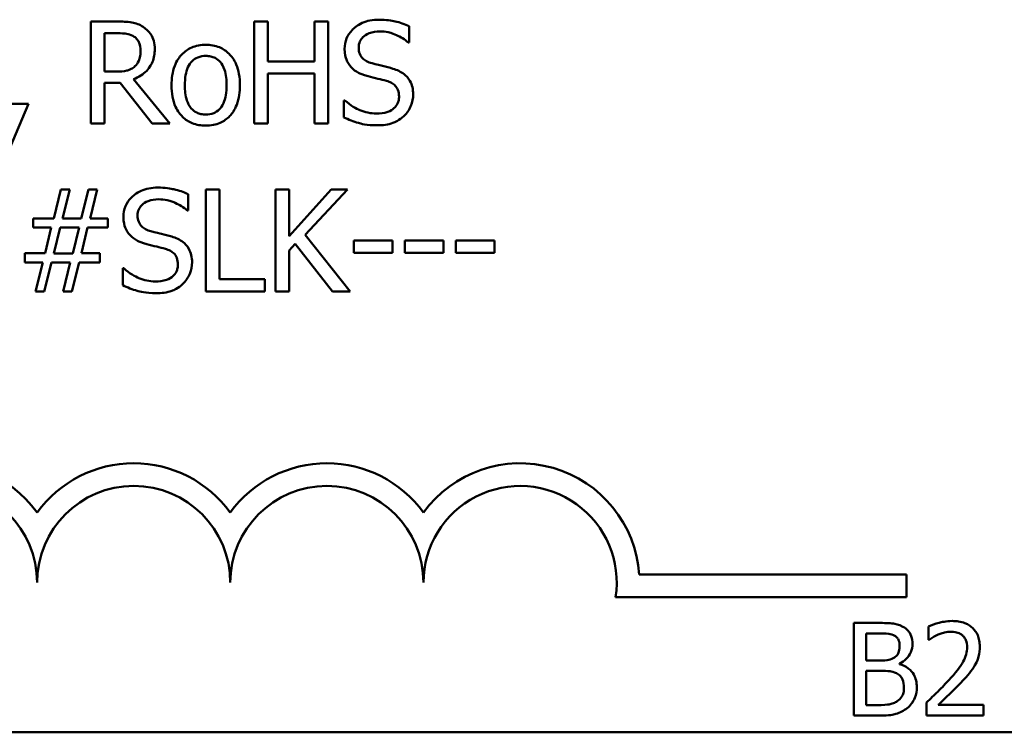
# Model space of a CAD drawing. Units: inches. Extents: x 0.05 to 2.15, y 0 to 1.68.
# Drawn here: x 1.71 to 1.79, y 0.57 to 0.63 of the extents above; entities that cross this region are included whole.
import ezdxf

# ---------------------------------------------------------------- set-up
doc = ezdxf.new("R2010")
doc.units = ezdxf.units.IN
doc.header["$LTSCALE"] = 0.1
doc.header["$MEASUREMENT"] = 0
doc.layers.add('Visible (ANSI)', color=7, linetype='Continuous', lineweight=50)

msp = doc.modelspace()

# ---------------------------------------------------------------- linework, layer by layer
at = {"layer": 'Visible (ANSI)'}
for p, q in [((1.717111576733342, 0.6282360930974896), (1.714843829561778, 0.6282360930974896)), ((1.714843829561778, 0.6282360930974896), (1.714843829561778, 0.6194360930669518)), ((1.730090507086324, 0.6282360930974896), (1.728920977098472, 0.6282360930974896)), ((1.728920977098472, 0.6282360930974896), (1.728920977098472, 0.6194360930669518)), ((1.730090507086324, 0.6247845533772463), (1.730090507086324, 0.6282360930974896)), ((1.73531060434917, 0.6282360930974896), (1.73414107436132, 0.6282360930974896)), ((1.73414107436132, 0.6282360930974896), (1.73414107436132, 0.6247845533772463)), ((1.73531060434917, 0.6194360930669518), (1.73531060434917, 0.6282360930974896)), ((1.742299259154623, 0.6264247478724032), (1.742299259154623, 0.6278224788334934)), ((1.71601335954963, 0.6239145371667716), (1.71601335954963, 0.6272234512787404)), ((1.71601335954963, 0.6272234512787404), (1.717175758257066, 0.6272234512787404)), ((1.742213683789658, 0.6264247478724032), (1.742299259154623, 0.6264247478724032)), ((1.73414107436132, 0.6247845533772463), (1.730090507086324, 0.6247845533772463)), ((1.717040263929206, 0.6239145371667716), (1.71601335954963, 0.6239145371667716)), ((1.730090507086324, 0.6194360930669518), (1.730090507086324, 0.6237433864368424)), ((1.730090507086324, 0.6237433864368424), (1.73414107436132, 0.6237433864368424)), ((1.73414107436132, 0.6237433864368424), (1.73414107436132, 0.6194360930669518)), ((1.71601335954963, 0.6194360930669518), (1.71601335954963, 0.6229375517500912)), ((1.71601335954963, 0.6229375517500912), (1.717354040267409, 0.6229375517500912)), ((1.717354040267409, 0.6229375517500912), (1.720135239628763, 0.6194360930669518)), ((1.721654202356886, 0.6194360930669518), (1.718523570255261, 0.6232655906491226)), ((1.70780525579343, 0.617246789979938), (1.709459712849414, 0.6211190752445912)), ((1.709459712849414, 0.6211190752445912), (1.707983537803774, 0.6211190752445912)), ((1.736743991712329, 0.6214328515827952), (1.736658416347365, 0.6214328515827952)), ((1.736658416347365, 0.6214328515827952), (1.736658416347365, 0.6199638078175675)), ((1.714843829561778, 0.6194360930669518), (1.71601335954963, 0.6194360930669518)), ((1.720135239628763, 0.6194360930669518), (1.721654202356886, 0.6194360930669518)), ((1.728920977098472, 0.6194360930669518), (1.730090507086324, 0.6194360930669518)), ((1.73414107436132, 0.6194360930669518), (1.73531060434917, 0.6194360930669518)), ((1.712248043491181, 0.6137471253997253), (1.711627622095188, 0.6112511772549211)), ((1.71301109049545, 0.6137471253997253), (1.712248043491181, 0.6137471253997253)), ((1.712390669099456, 0.6112511772549211), (1.71301109049545, 0.6137471253997253)), ((1.714622759868953, 0.6137471253997253), (1.714002338472958, 0.6112511772549211)), ((1.715385806873221, 0.6137471253997253), (1.714622759868953, 0.6137471253997253)), ((1.714765385477226, 0.6112511772549211), (1.715385806873221, 0.6137471253997253)), ((1.723223084047906, 0.6119357801746387), (1.723223084047906, 0.6133335111357292)), ((1.724756309336856, 0.6137471253997253), (1.724756309336856, 0.6049471253691875)), ((1.725925839324707, 0.6137471253997253), (1.724756309336856, 0.6137471253997253)), ((1.725925839324707, 0.6059882923095917), (1.725925839324707, 0.6137471253997253)), ((1.731944639993893, 0.6137471253997253), (1.730775110006042, 0.6137471253997253)), ((1.730775110006042, 0.6137471253997253), (1.730775110006042, 0.6049471253691875)), ((1.731944639993893, 0.6097036894051425), (1.731944639993893, 0.6137471253997253)), ((1.735553067883237, 0.6137471253997253), (1.731944639993893, 0.6097036894051425)), ((1.733335239674569, 0.6098177898917622), (1.736979323965983, 0.6137471253997253)), ((1.736979323965983, 0.6137471253997253), (1.735553067883237, 0.6137471253997253)), ((1.723137508682941, 0.6119357801746387), (1.723223084047906, 0.6119357801746387)), ((1.711627622095188, 0.6112511772549211), (1.709844801991756, 0.6112511772549211)), ((1.709844801991756, 0.6112511772549211), (1.709844801991756, 0.610452473848584)), ((1.714002338472958, 0.6112511772549211), (1.712390669099456, 0.6112511772549211)), ((1.716291479485764, 0.6112511772549211), (1.714765385477226, 0.6112511772549211)), ((1.716291479485764, 0.610452473848584), (1.716291479485764, 0.6112511772549211)), ((1.709844801991756, 0.610452473848584), (1.711420814963189, 0.610452473848584)), ((1.711420814963189, 0.610452473848584), (1.71088596893216, 0.6082346456399153)), ((1.711634753375601, 0.6082203830790877), (1.712183861967458, 0.6104667364094114)), ((1.712183861967458, 0.6104667364094114), (1.713816925182201, 0.6104667364094114)), ((1.713816925182201, 0.6104667364094114), (1.713267816590344, 0.6082203830790877)), ((1.714023732314199, 0.6082346456399153), (1.714558578345229, 0.610452473848584)), ((1.714558578345229, 0.610452473848584), (1.716291479485764, 0.610452473848584)), ((1.731944639993893, 0.6084628466131542), (1.73245809218368, 0.609040480326666)), ((1.73245809218368, 0.609040480326666), (1.735674299650271, 0.6049471253691875)), ((1.737193262378394, 0.6049471253691875), (1.733335239674569, 0.6098177898917622)), ((1.737535563838254, 0.6093328628236288), (1.737535563838254, 0.6082631707615702)), ((1.740865871791464, 0.6093328628236288), (1.737535563838254, 0.6093328628236288)), ((1.740865871791464, 0.6082631707615702), (1.740865871791464, 0.6093328628236288)), ((1.745258740526319, 0.6093328628236288), (1.741928432573109, 0.6093328628236288)), ((1.741928432573109, 0.6093328628236288), (1.741928432573109, 0.6082631707615702)), ((1.745258740526319, 0.6082631707615702), (1.745258740526319, 0.6093328628236288)), ((1.746321301307963, 0.6093328628236288), (1.746321301307963, 0.6082631707615702)), ((1.749651609261174, 0.6093328628236288), (1.746321301307963, 0.6093328628236288)), ((1.749651609261174, 0.6082631707615702), (1.749651609261174, 0.6093328628236288)), ((1.71088596893216, 0.6082346456399153), (1.709153067791625, 0.6082346456399153)), ((1.709153067791625, 0.6082346456399153), (1.709153067791625, 0.6074359422335779)), ((1.713267816590344, 0.6082203830790877), (1.711634753375601, 0.6082203830790877)), ((1.715599745285634, 0.6082346456399153), (1.714023732314199, 0.6082346456399153)), ((1.715599745285634, 0.6074359422335779), (1.715599745285634, 0.6082346456399153)), ((1.731944639993893, 0.6049471253691875), (1.731944639993893, 0.6084628466131542)), ((1.737535563838254, 0.6082631707615702), (1.740865871791464, 0.6082631707615702)), ((1.741928432573109, 0.6082631707615702), (1.745258740526319, 0.6082631707615702)), ((1.746321301307963, 0.6082631707615702), (1.749651609261174, 0.6082631707615702)), ((1.709153067791625, 0.6074359422335779), (1.710679161800163, 0.6074359422335779)), ((1.710679161800163, 0.6074359422335779), (1.710058740404168, 0.6049471253691875)), ((1.710821787408436, 0.6049471253691875), (1.71144220880443, 0.6074359422335779)), ((1.71144220880443, 0.6074359422335779), (1.713053878177934, 0.6074359422335779)), ((1.713053878177934, 0.6074359422335779), (1.712433456781939, 0.6049471253691875)), ((1.713196503786208, 0.6049471253691875), (1.713816925182201, 0.6074359422335779)), ((1.713816925182201, 0.6074359422335779), (1.715599745285634, 0.6074359422335779)), ((1.717667816605614, 0.606943883885031), (1.717582241240649, 0.606943883885031)), ((1.717582241240649, 0.606943883885031), (1.717582241240649, 0.6054748401198033)), ((1.72985517483267, 0.6059882923095917), (1.725925839324707, 0.6059882923095917)), ((1.72985517483267, 0.6049471253691875), (1.72985517483267, 0.6059882923095917)), ((1.710058740404168, 0.6049471253691875), (1.710821787408436, 0.6049471253691875)), ((1.712433456781939, 0.6049471253691875), (1.713196503786208, 0.6049471253691875)), ((1.724756309336856, 0.6049471253691875), (1.72985517483267, 0.6049471253691875)), ((1.730775110006042, 0.6049471253691875), (1.731944639993893, 0.6049471253691875)), ((1.735674299650271, 0.6049471253691875), (1.737193262378394, 0.6049471253691875)), ((1.762134553471272, 0.5805222567415759), (1.785198592174788, 0.5805222567415759)), ((1.785198592174788, 0.5805222567415759), (1.785198592174788, 0.5785625215033959)), ((1.785198592174788, 0.5785625215033959), (1.760102700026464, 0.5785625215033959)), ((1.780662585532753, 0.5763382854555702), (1.780662585532753, 0.5683382853566985)), ((1.78278252072913, 0.5763382854555702), (1.780662585532753, 0.5763382854555702)), ((1.787087220944408, 0.5760271023074779), (1.787087220944408, 0.5748860974311398)), ((1.781725794622068, 0.5730903113473574), (1.781725794622068, 0.5754306679403011)), ((1.781725794622068, 0.5754306679403011), (1.78274362283562, 0.5754306679403011)), ((1.787087220944408, 0.5748860974311398), (1.787145567784675, 0.5748860974311398)), ((1.782931629320926, 0.5730903113473574), (1.781725794622068, 0.5730903113473574)), ((1.784591272777418, 0.572785611181517), (1.784591272777418, 0.5728245090750284)), ((1.781725794622068, 0.5692459028719675), (1.781725794622068, 0.572202142778844)), ((1.781725794622068, 0.572202142778844), (1.782931629320926, 0.572202142778844)), ((1.782588031261574, 0.5692459028719675), (1.781725794622068, 0.5692459028719675)), ((1.786918663405858, 0.5694728072507848), (1.786918663405858, 0.5683382853566985)), ((1.79185221289957, 0.5692653518187233), (1.787923525654905, 0.5692653518187233)), ((1.79185221289957, 0.5683382853566985), (1.79185221289957, 0.5692653518187233)), ((1.780662585532753, 0.5683382853566985), (1.782957561249933, 0.5683382853566985)), ((1.786918663405858, 0.5683382853566985), (1.79185221289957, 0.5683382853566985)), ((2.042825184753068, 0.5669001354834186), (1.400158518086402, 0.5669001354834186))]:
    msp.add_line(p, q, dxfattribs=at)
for centre, radius, start, end in [((1.701865258841453, 0.5798230797796978), 0.0102930685712758, 35.94251469295028, 169.0242400062516), ((1.718531925508121, 0.5798230797796978), 0.0102930685715874, 35.94251469295003, 144.0574853083074), ((1.735198592174788, 0.5798230797796978), 0.0102930685714905, 35.94251469294971, 144.0574853066588), ((1.751865258841454, 0.5798230797796978), 0.010293068571422, 3.894927878370916, 144.0574853071711), ((1.701865258841453, 0.5798230797796978), 0.0083333333330956, 0, 180), ((1.718531925508121, 0.5798230797796978), 0.008333333333571, 0, 180), ((1.735198592174788, 0.5798230797796978), 0.0083333333330956, 0, 180), ((1.751865258841454, 0.5798230797796977), 0.0083333333333333, 351.2996422013264, 180)]:
    msp.add_arc(centre, radius, start, end, dxfattribs=at)
for points, knots in [([(1.719350798783253, 0.6277725598705973), (1.719200503878834, 0.6278696735011448), (1.719042280434981, 0.627952398941067), (1.718714428605834, 0.6280808976433333), (1.718548373095891, 0.6281265808269302), (1.71795992541821, 0.6282212262576063), (1.717534395448159, 0.6282360930974896), (1.717111576733342, 0.6282360930974896)], [-0.044288582218654, -0.044288582218654, -0.044288582218654, -0.044288582218654, -0.0340619957987497, -0.0340619957987497, -0.0241640895517612, -0.0241640895517612, 0, 0, 0, 0]), ([(1.720349178041175, 0.6258471141588914), (1.720349178041175, 0.6260931336910135), (1.720323808026111, 0.6263427549013773), (1.720210405593588, 0.6267487351007812), (1.720133404242423, 0.6269438322281475), (1.719815451691594, 0.6274073012133936), (1.719602381863935, 0.6276099984953867), (1.719350798783253, 0.6277725598705973)], [-0.0531747902243276, -0.0531747902243276, -0.0531747902243276, -0.0531747902243276, -0.0321208607830075, -0.0321208607830075, -0.0171183328064788, -0.0171183328064788, 0, 0, 0, 0]), ([(1.739682079242784, 0.6283929812665914), (1.739425274089005, 0.6283929812665914), (1.739168215789642, 0.6283714925680922), (1.738683222243188, 0.6282753985184825), (1.738456980788931, 0.6282053762580883), (1.737829933814087, 0.6279214216526441), (1.737550330877308, 0.6276795129702522), (1.737168640893235, 0.6272821657174789), (1.737006704774992, 0.6270452734712002), (1.736775601479237, 0.6264895447712086), (1.736722597871088, 0.6261869572368381), (1.736722597871088, 0.6258756392805461)], [-0.0656066201923238, -0.0656066201923238, -0.0656066201923238, -0.0656066201923238, -0.0571255393710315, -0.0571255393710315, -0.0492795729238439, -0.0492795729238439, -0.0343951095948272, -0.0343951095948272, -0.0177918212020705, -0.0177918212020705, 0, 0, 0, 0]), ([(1.742299259154623, 0.6278224788334934), (1.74191111081795, 0.6280140963667878), (1.741502306333445, 0.6281526468588035), (1.74079826919476, 0.6283095246994888), (1.740329159167409, 0.6283929812665914), (1.739682079242784, 0.6283929812665914)], [-0.0924757936644185, -0.0924757936644185, -0.0924757936644185, -0.0924757936644185, -0.0369806176923295, -0.0369806176923295, 0, 0, 0, 0]), ([(1.717175758257066, 0.6272234512787404), (1.717372710802399, 0.6272234512787404), (1.717736473825169, 0.6272150864405373), (1.718230155516485, 0.6271016794248901), (1.71841076531659, 0.6270308703509653), (1.718573489218156, 0.6269239375013639)], [-0.0289524138538247, -0.0289524138538247, -0.0289524138538247, -0.0289524138538247, -0.0111279286787721, -0.0111279286787721, 0, 0, 0, 0]), ([(1.718573489218156, 0.6269239375013639), (1.718672469279223, 0.6268571259601444), (1.718761474069158, 0.6267785817355715), (1.718925118446095, 0.6265799735768259), (1.71897857246946, 0.6264759217923201), (1.719097374920438, 0.6261879986454161), (1.719129729090428, 0.6259716952501277), (1.719129729090428, 0.6257544075135129)], [-0.0224487530301517, -0.0224487530301517, -0.0224487530301517, -0.0224487530301517, -0.0177938730348085, -0.0177938730348085, -0.0124179941475394, -0.0124179941475394, 0, 0, 0, 0]), ([(1.737942046821835, 0.6259968710475797), (1.737942046821835, 0.6260855406439692), (1.737949748649993, 0.6261738746610872), (1.737983189277891, 0.6263436433101675), (1.738007776347241, 0.6264239068043298), (1.738105140539064, 0.6266479194665211), (1.738197556079317, 0.6267754158354757), (1.738439400921389, 0.6270080377800841), (1.738613693682915, 0.627132439756169), (1.739140444953175, 0.6273393587533197), (1.739452863534842, 0.6273803394478425), (1.739760523327336, 0.6273803394478425)], [-0.0602450713917615, -0.0602450713917615, -0.0602450713917615, -0.0602450713917615, -0.0528070765967171, -0.0528070765967171, -0.0457309468863127, -0.0457309468863127, -0.0323184379180374, -0.0323184379180374, -0.0175827571410043, -0.0175827571410043, 0, 0, 0, 0]), ([(1.739760523327336, 0.6273803394478425), (1.740008267591635, 0.6273803394478425), (1.740253438833394, 0.6273550279287538), (1.740808300827667, 0.6272346247821674), (1.74104498998303, 0.6271367341419177), (1.741560832607739, 0.6269052143670201), (1.741917783823119, 0.6266955715705917), (1.742213683789658, 0.6264247478724032)], [-0.0396326065658356, -0.0396326065658356, -0.0396326065658356, -0.0396326065658356, -0.0323420868261611, -0.0323420868261611, -0.0229243649922787, -0.0229243649922787, 0, 0, 0, 0]), ([(1.724749178056444, 0.6262250720208188), (1.724533950219328, 0.6262250720208188), (1.724318997205132, 0.6262069766339966), (1.723909745644939, 0.6261272214926428), (1.723717499296798, 0.6260688604473242), (1.723209385257816, 0.6258465416052394), (1.722927798628575, 0.6256445051507195), (1.722473524404809, 0.6251690132139675), (1.722242701850594, 0.6248583497975178), (1.721867429718581, 0.6238796536506404), (1.72179682796516, 0.6233008603854704), (1.72179682796516, 0.622737875898507)], [-0.1297342897566606, -0.1297342897566606, -0.1297342897566606, -0.1297342897566606, -0.1101926460816791, -0.1101926460816791, -0.0918793083166901, -0.0918793083166901, -0.0598389261272111, -0.0598389261272111, -0.0321745634299663, -0.0321745634299663, 0, 0, 0, 0]), ([(1.727694396867313, 0.622737875898507), (1.727694396867313, 0.6230631161791492), (1.72767134303743, 0.6233922253426166), (1.727564155586433, 0.6239952587942414), (1.727487061471521, 0.6242736493528998), (1.727199138147718, 0.6249492092173781), (1.726976428068344, 0.6252388195442315), (1.726513482097534, 0.625696532508709), (1.726235803087335, 0.6258824419012206), (1.725548434621764, 0.6261635247319083), (1.725151163617091, 0.6262250720208188), (1.724749178056444, 0.6262250720208188)], [-0.0844721222810737, -0.0844721222810737, -0.0844721222810737, -0.0844721222810737, -0.071564335446477, -0.071564335446477, -0.0601701385400437, -0.0601701385400437, -0.0424305747517096, -0.0424305747517096, -0.0229734747910526, -0.0229734747910526, 0, 0, 0, 0]), ([(1.718523570255261, 0.6232655906491226), (1.718740593526705, 0.6233465145808476), (1.718948915149361, 0.623447591791504), (1.719329238162853, 0.6236917402291966), (1.719498841920893, 0.6238301589050769), (1.719950952482939, 0.6243030389660177), (1.720089638498106, 0.6245992003852605), (1.720293176547517, 0.6250997627609997), (1.720349178041175, 0.6254720874888638), (1.720349178041175, 0.6258471141588914)], [-0.0407035947197361, -0.0407035947197361, -0.0407035947197361, -0.0407035947197361, -0.0356647852132462, -0.0356647852132462, -0.0308720763027007, -0.0308720763027007, -0.0214327741920675, -0.0214327741920675, 0, 0, 0, 0]), ([(1.719129729090428, 0.6257544075135129), (1.719129729090428, 0.625589289287993), (1.719117828383826, 0.625422077355491), (1.719058519096561, 0.6250961188079477), (1.719015198767271, 0.6249591454191683), (1.718883929890049, 0.6246630118340128), (1.718773201503535, 0.6245056754863157), (1.718630539461466, 0.6243709391132501)], [-0.0257664375702834, -0.0257664375702834, -0.0257664375702834, -0.0257664375702834, -0.0185122451266772, -0.0185122451266772, -0.0112145642423077, -0.0112145642423077, 0, 0, 0, 0]), ([(1.72294496411177, 0.622737875898507), (1.72294496411177, 0.6230254588566781), (1.722962682286008, 0.6233225574435404), (1.723050438305818, 0.6238390753109333), (1.723112404264897, 0.6240740943175741), (1.723299695775074, 0.6244940322782031), (1.723416811804472, 0.624670719856689), (1.723710187863879, 0.624962332212718), (1.723871640590044, 0.625069766179435), (1.724275238736219, 0.625233921908476), (1.724511326273828, 0.6252694804453796), (1.724749178056444, 0.6252694804453796)], [-0.066153827992103, -0.066153827992103, -0.066153827992103, -0.066153827992103, -0.0502641175036684, -0.0502641175036684, -0.0372261472755665, -0.0372261472755665, -0.0248928885806876, -0.0248928885806876, -0.0135932293764829, -0.0135932293764829, 0, 0, 0, 0]), ([(1.724749178056444, 0.6252694804453796), (1.724893629442686, 0.6252694804453796), (1.725038219593673, 0.6252563652583052), (1.725309537522474, 0.6251970699948002), (1.725434933398084, 0.625153941068393), (1.725731295406959, 0.6250035578621552), (1.725883347809713, 0.6248806483332304), (1.726140038264244, 0.6245792590599982), (1.726269140659823, 0.6243733364565766), (1.726505625445198, 0.6236527451670927), (1.726546260720701, 0.6231750521728725), (1.726546260720701, 0.622737875898507)], [-0.0873430040365172, -0.0873430040365172, -0.0873430040365172, -0.0873430040365172, -0.0739690539177729, -0.0739690539177729, -0.0616330848128103, -0.0616330848128103, -0.0432040298251907, -0.0432040298251907, -0.0249846240799937, -0.0249846240799937, 0, 0, 0, 0]), ([(1.736722597871088, 0.6258756392805461), (1.736722597871088, 0.6254028021806636), (1.736817818667063, 0.6251112787942432), (1.736972413093675, 0.6247105856447493), (1.737109717277798, 0.6244832243820201), (1.737293100304186, 0.6242853637482854)], [-0.0245451645258812, -0.0245451645258812, -0.0245451645258812, -0.0245451645258812, -0.0154176003773619, -0.0154176003773619, 0, 0, 0, 0]), ([(1.739090182968445, 0.6246276652081442), (1.738930566576054, 0.6246706388522499), (1.738772943111819, 0.6247286343532992), (1.738498891950584, 0.6248765865647518), (1.738380467417909, 0.6249616646887204), (1.738198738872815, 0.6251471403390929), (1.738107233710468, 0.6252620539795452), (1.7379685243322, 0.6256110161868051), (1.737942046821835, 0.6258047556150225), (1.737942046821835, 0.6259968710475797)], [-0.0501580657731241, -0.0501580657731241, -0.0501580657731241, -0.0501580657731241, -0.0349148319686351, -0.0349148319686351, -0.0214478670196909, -0.0214478670196909, -0.0109793969706363, -0.0109793969706363, 0, 0, 0, 0]), ([(1.718630539461466, 0.6243709391132501), (1.718538600225365, 0.624278999877149), (1.718435662082351, 0.6242017786565024), (1.718156681728097, 0.6240513337534229), (1.718009852355597, 0.6240170299802708), (1.717654226149145, 0.6239383516160114), (1.717342451598095, 0.6239145371667716), (1.717040263929206, 0.6239145371667716)], [-0.0232548237598941, -0.0232548237598941, -0.0232548237598941, -0.0232548237598941, -0.0207997700190172, -0.0207997700190172, -0.0172700252770383, -0.0172700252770383, 0, 0, 0, 0]), ([(1.740894396913119, 0.6241641319812521), (1.74061255344206, 0.6242486850225692), (1.740284021357438, 0.624331612546794), (1.73990280089041, 0.624422499545556), (1.739462976453871, 0.6245272977312986), (1.739090182968445, 0.6246276652081442)], [-0.0870538321199758, -0.0870538321199758, -0.0870538321199758, -0.0870538321199758, -0.0220637945312262, -0.0220637945312262, 0, 0, 0, 0]), ([(1.737293100304186, 0.6242853637482854), (1.737478491874671, 0.6240904649177759), (1.737691235337299, 0.6239323795686907), (1.738052599937939, 0.6237499083347038), (1.738314738583755, 0.6236231077725976), (1.738747881508587, 0.6235080541831893)], [-0.076333647019785, -0.076333647019785, -0.076333647019785, -0.076333647019785, -0.0256125184593542, -0.0256125184593542, 0, 0, 0, 0]), ([(1.738747881508587, 0.6235080541831893), (1.739013631018005, 0.6234406810681256), (1.739324189132198, 0.6233634836861294), (1.739842887249161, 0.623243364122201), (1.740091140471063, 0.6231780404645213), (1.740338157040848, 0.6231087024800206)], [-0.0304280922682903, -0.0304280922682903, -0.0304280922682903, -0.0304280922682903, -0.0146626165336395, -0.0146626165336395, 0, 0, 0, 0]), ([(1.742641560614481, 0.6219463037725835), (1.742641560614481, 0.6221559896222868), (1.742620931132248, 0.6223656608078173), (1.742527037678624, 0.6227581123827873), (1.742458767964918, 0.622938037900785), (1.742206547425065, 0.6233871304847398), (1.742014882988879, 0.6235681230706872), (1.741581139169453, 0.6239064625924499), (1.7412390909455, 0.6240582810579225), (1.740894396913119, 0.6241641319812521)], [-0.0449623605144761, -0.0449623605144761, -0.0449623605144761, -0.0449623605144761, -0.0379152972121614, -0.0379152972121614, -0.0314023587172989, -0.0314023587172989, -0.0206071832578828, -0.0206071832578828, 0, 0, 0, 0]), ([(1.72179682796516, 0.622737875898507), (1.72179682796516, 0.6224020212725933), (1.721822492997632, 0.6220629130771494), (1.721941422574323, 0.6214391207513656), (1.722027121252837, 0.6211517025330792), (1.722333043122763, 0.6204802265623854), (1.722557679374284, 0.6201997278534137), (1.722988751191615, 0.6197713157318049), (1.723262414830745, 0.6195891782978921), (1.723946318036611, 0.6193109650524585), (1.724346226177129, 0.619250679776195), (1.724749178056444, 0.619250679776195)], [-0.0802863858433467, -0.0802863858433467, -0.0802863858433467, -0.0802863858433467, -0.0683653502255523, -0.0683653502255523, -0.0577510361519027, -0.0577510361519027, -0.0421825261956109, -0.0421825261956109, -0.0230286999027792, -0.0230286999027792, 0, 0, 0, 0]), ([(1.724749178056444, 0.6202062713516342), (1.724609273345685, 0.6202062713516342), (1.724469361323489, 0.6202189254205144), (1.724205843583131, 0.6202757916634734), (1.72408365519018, 0.6203172202466943), (1.723788292864591, 0.6204640614288875), (1.723634460564096, 0.6205865815808399), (1.723314181239063, 0.6209563736434802), (1.723201049281073, 0.6212016870833997), (1.722988383382778, 0.6218288061244437), (1.72294496411177, 0.6223001921009117), (1.72294496411177, 0.622737875898507)], [-0.0584410719513049, -0.0584410719513049, -0.0584410719513049, -0.0584410719513049, -0.0522771845354724, -0.0522771845354724, -0.0465649242126813, -0.0465649242126813, -0.0377462777713928, -0.0377462777713928, -0.025013629032561, -0.025013629032561, 0, 0, 0, 0]), ([(1.724749178056444, 0.619250679776195), (1.724969498715764, 0.619250679776195), (1.725189756539746, 0.61926909591929), (1.725607491470368, 0.619350764370328), (1.725803168844671, 0.619410415823225), (1.726308213282254, 0.6196337458497366), (1.726584535564889, 0.6198326680150327), (1.727022828404026, 0.6202951895639909), (1.727251298213301, 0.6206008293421924), (1.727625140655919, 0.6215867642751169), (1.727694396867313, 0.6221717381850393), (1.727694396867313, 0.622737875898507)], [-0.1342588901098667, -0.1342588901098667, -0.1342588901098667, -0.1342588901098667, -0.11313330387208, -0.11313330387208, -0.0934485696284192, -0.0934485696284192, -0.0601876801466152, -0.0601876801466152, -0.0323547703246658, -0.0323547703246658, 0, 0, 0, 0]), ([(1.726546260720701, 0.622737875898507), (1.726546260720701, 0.6224501314260948), (1.726528121790926, 0.622153302301583), (1.72643855406356, 0.6216355854229451), (1.726375244473903, 0.6214001235048139), (1.726159829288634, 0.6209236131064177), (1.726024585144545, 0.6207601140639336), (1.725773284767941, 0.6205109457075239), (1.72561319529691, 0.620404100500882), (1.725214825661917, 0.6202416435221326), (1.724983112187885, 0.6202062713516342), (1.724749178056444, 0.6202062713516342)], [-0.0501861712723134, -0.0501861712723134, -0.0501861712723134, -0.0501861712723134, -0.0410902645100672, -0.0410902645100672, -0.0335885267216524, -0.0335885267216524, -0.024580458809396, -0.024580458809396, -0.0133693356118659, -0.0133693356118659, 0, 0, 0, 0]), ([(1.740338157040848, 0.6231087024800206), (1.740486760565469, 0.6230654381627257), (1.740634985821558, 0.6230091203702113), (1.740887388919246, 0.6228714557775366), (1.740996276821042, 0.6227940779195249), (1.741162957470091, 0.6226234966729522), (1.741254826577494, 0.6225079279289151), (1.7413952898675, 0.6221539590242707), (1.741422111663734, 0.6219564965584135), (1.741422111663734, 0.6217608904818264)], [-0.0504803006138379, -0.0504803006138379, -0.0504803006138379, -0.0504803006138379, -0.0350062761484054, -0.0350062761484054, -0.021750123954322, -0.021750123954322, -0.0111788872769448, -0.0111788872769448, 0, 0, 0, 0]), ([(1.741842857208144, 0.6200779083041871), (1.741973687297488, 0.6201988644245242), (1.742089193682879, 0.6203330346267923), (1.742292700353946, 0.6206315521278154), (1.742376955588358, 0.6207920670629276), (1.742574107314928, 0.6212782900521309), (1.742641560614481, 0.6216059227224008), (1.742641560614481, 0.6219463037725835)], [-0.040233839061574, -0.040233839061574, -0.040233839061574, -0.040233839061574, -0.0299851790961269, -0.0299851790961269, -0.0194527770179272, -0.0194527770179272, 0, 0, 0, 0]), ([(1.739461009549959, 0.6202918467165989), (1.738975417204964, 0.6202918467165989), (1.738501770804614, 0.6204073025063918), (1.737746514612889, 0.6207167733361719), (1.737252616430871, 0.6209556234518173), (1.736743991712329, 0.6214328515827952)], [-0.0983583353295445, -0.0983583353295445, -0.0983583353295445, -0.0983583353295445, -0.0398596481489083, -0.0398596481489083, 0, 0, 0, 0]), ([(1.741422111663734, 0.6217608904818264), (1.741422111663734, 0.6216530216843289), (1.741412278249561, 0.6215454704313356), (1.741368926758702, 0.6213404852828618), (1.741337169994845, 0.6212445277145913), (1.741218693578936, 0.6209955338086001), (1.741113514966879, 0.6208602019121932), (1.740865961447559, 0.6206378865437534), (1.740699885750181, 0.6205226687900184), (1.74013760346537, 0.6203264136648934), (1.739789028043514, 0.6202918467165989), (1.739461009549959, 0.6202918467165989)], [-0.0707658694223842, -0.0707658694223842, -0.0707658694223842, -0.0707658694223842, -0.0604171933484306, -0.0604171933484306, -0.0506661592920858, -0.0506661592920858, -0.0339645111849844, -0.0339645111849844, -0.0187462569065871, -0.0187462569065871, 0, 0, 0, 0]), ([(1.739546584914925, 0.61927920489785), (1.740021022973099, 0.61927920489785), (1.740490827268841, 0.6193327225291538), (1.741066134910989, 0.6195551748174514), (1.741443716984201, 0.6197125935229514), (1.741842857208144, 0.6200779083041871)], [-0.0994585866635432, -0.0994585866635432, -0.0994585866635432, -0.0994585866635432, -0.0309227347463882, -0.0309227347463882, 0, 0, 0, 0]), ([(1.736658416347365, 0.6199638078175675), (1.737065251610668, 0.6197677426304333), (1.737487840876373, 0.6196078035038828), (1.73811115865134, 0.6194221343794247), (1.738613008985943, 0.61927920489785), (1.739546584914925, 0.61927920489785)], [-0.174569144723198, -0.174569144723198, -0.174569144723198, -0.174569144723198, -0.0533538643413251, -0.0533538643413251, 0, 0, 0, 0]), ([(1.720605904136069, 0.6139040135688271), (1.72034909898229, 0.6139040135688271), (1.720092040682925, 0.6138825248703279), (1.719607047136473, 0.6137864308207183), (1.719380805682215, 0.613716408560324), (1.71875375870737, 0.6134324539548798), (1.718474155770591, 0.613190545272488), (1.718092465786519, 0.6127931980197147), (1.717930529668274, 0.612556305773436), (1.71769942637252, 0.6120005770734442), (1.717646422764373, 0.6116979895390734), (1.717646422764373, 0.6113866715827819)], [-0.0656066201922687, -0.0656066201922687, -0.0656066201922687, -0.0656066201922687, -0.0571255393709858, -0.0571255393709858, -0.0492795729238084, -0.0492795729238084, -0.0343951095948098, -0.0343951095948098, -0.017791821202064, -0.017791821202064, 0, 0, 0, 0]), ([(1.723223084047906, 0.6133335111357292), (1.722834935711232, 0.6135251286690233), (1.722426131226729, 0.6136636791610393), (1.721722094088045, 0.6138205570017246), (1.721252984060694, 0.6139040135688271), (1.720605904136069, 0.6139040135688271)], [-0.0924757936644689, -0.0924757936644689, -0.0924757936644689, -0.0924757936644689, -0.0369806176923361, -0.0369806176923361, 0, 0, 0, 0]), ([(1.71886587171512, 0.6115079033498152), (1.71886587171512, 0.6115965729462048), (1.718873573543276, 0.6116849069633228), (1.718907014171175, 0.6118546756124033), (1.718931601240524, 0.6119349391065656), (1.719028965432348, 0.6121589517687568), (1.7191213809726, 0.6122864481377115), (1.719363225814672, 0.6125190700823199), (1.719537518576198, 0.6126434720584047), (1.720064269846458, 0.6128503910555553), (1.720376688428125, 0.6128913717500782), (1.72068434822062, 0.6128913717500782)], [-0.060245071391749, -0.060245071391749, -0.060245071391749, -0.060245071391749, -0.0528070765966991, -0.0528070765966991, -0.045730946886297, -0.045730946886297, -0.0323184379180335, -0.0323184379180335, -0.0175827571410037, -0.0175827571410037, 0, 0, 0, 0]), ([(1.72068434822062, 0.6128913717500782), (1.72093209248492, 0.6128913717500782), (1.721177263726678, 0.6128660602309891), (1.721732125720951, 0.6127456570844032), (1.721968814876314, 0.6126477664441535), (1.722484657501023, 0.6124162466692556), (1.722841608716401, 0.6122066038728275), (1.723137508682941, 0.6119357801746387)], [-0.0396326065658359, -0.0396326065658359, -0.0396326065658359, -0.0396326065658359, -0.0323420868261593, -0.0323420868261593, -0.0229243649922734, -0.0229243649922734, 0, 0, 0, 0]), ([(1.717646422764373, 0.6113866715827819), (1.717646422764373, 0.6109138344828992), (1.717741643560346, 0.6106223110964786), (1.717896237986957, 0.6102216179469849), (1.718033542171083, 0.6099942566842556), (1.718216925197471, 0.609796396050521)], [-0.0245451645258727, -0.0245451645258727, -0.0245451645258727, -0.0245451645258727, -0.0154176003773594, -0.0154176003773594, 0, 0, 0, 0]), ([(1.720014007861729, 0.6101386975103799), (1.719854391469336, 0.6101816711544856), (1.719696768005103, 0.6102396666555351), (1.719422716843868, 0.6103876188669876), (1.719304292311193, 0.6104726969909562), (1.719122563766096, 0.6106581726413304), (1.719031058603751, 0.6107730862817827), (1.718892349225483, 0.611122048489041), (1.71886587171512, 0.6113157879172582), (1.71886587171512, 0.6115079033498152)], [-0.0501580657719946, -0.0501580657719946, -0.0501580657719946, -0.0501580657719946, -0.0349148319680396, -0.0349148319680396, -0.0214478670195636, -0.0214478670195636, -0.0109793969706329, -0.0109793969706329, 0, 0, 0, 0]), ([(1.721818221806401, 0.6096751642834877), (1.721536378335344, 0.609759717324805), (1.721207846250722, 0.6098426448490298), (1.720826625783694, 0.6099335318477916), (1.720386801347155, 0.6100383300335342), (1.720014007861729, 0.6101386975103799)], [-0.0870538321200001, -0.0870538321200001, -0.0870538321200001, -0.0870538321200001, -0.0220637945312324, -0.0220637945312324, 0, 0, 0, 0]), ([(1.718216925197471, 0.609796396050521), (1.718402316767955, 0.6096014972200114), (1.718615060230582, 0.6094434118709264), (1.718976424831224, 0.6092609406369395), (1.719238563477039, 0.6091341400748334), (1.71967170640187, 0.6090190864854251)], [-0.0763336470197789, -0.0763336470197789, -0.0763336470197789, -0.0763336470197789, -0.0256125184593535, -0.0256125184593535, 0, 0, 0, 0]), ([(1.723565385507764, 0.6074573360748189), (1.723565385507764, 0.607667021924522), (1.723544756025531, 0.6078766931100529), (1.723450862571908, 0.6082691446850231), (1.723382592858201, 0.6084490702030207), (1.723130372318349, 0.6088981627869754), (1.722938707882164, 0.6090791553729229), (1.722504964062737, 0.6094174948946856), (1.722162915838783, 0.6095693133601582), (1.721818221806401, 0.6096751642834877)], [-0.0449623605145182, -0.0449623605145182, -0.0449623605145182, -0.0449623605145182, -0.0379152972121854, -0.0379152972121854, -0.0314023587173119, -0.0314023587173119, -0.0206071832578823, -0.0206071832578823, 0, 0, 0, 0]), ([(1.71967170640187, 0.6090190864854251), (1.719937455911289, 0.6089517133703612), (1.720248014025481, 0.6088745159883651), (1.720766712142445, 0.6087543964244368), (1.721014965364348, 0.6086890727667571), (1.721261981934131, 0.6086197347822563)], [-0.0304280922682902, -0.0304280922682902, -0.0304280922682902, -0.0304280922682902, -0.0146626165336391, -0.0146626165336391, 0, 0, 0, 0]), ([(1.721261981934131, 0.6086197347822563), (1.721410585458753, 0.6085764704649615), (1.721558810714841, 0.6085201526724469), (1.72181121381253, 0.6083824880797721), (1.721920101714325, 0.6083051102217603), (1.722086782363383, 0.6081345289751812), (1.722178651470781, 0.6080189602311431), (1.722319114760784, 0.6076649913265065), (1.722345936557018, 0.6074675288606493), (1.722345936557018, 0.6072719227840621)], [-0.0504803006096033, -0.0504803006096033, -0.0504803006096033, -0.0504803006096033, -0.0350062761461995, -0.0350062761461995, -0.0217501239538518, -0.0217501239538518, -0.011178887276942, -0.011178887276942, 0, 0, 0, 0]), ([(1.722766682101428, 0.6055889406064228), (1.722897512190771, 0.60570989672676), (1.723013018576161, 0.6058440669290279), (1.72321652524723, 0.6061425844300512), (1.723300780481641, 0.6063030993651632), (1.723497932208213, 0.6067893223543666), (1.723565385507764, 0.6071169550246366), (1.723565385507764, 0.6074573360748189)], [-0.0402338390615593, -0.0402338390615593, -0.0402338390615593, -0.0402338390615593, -0.0299851790961182, -0.0299851790961182, -0.0194527770179288, -0.0194527770179288, 0, 0, 0, 0]), ([(1.720384834443243, 0.6058028790188346), (1.719899242098247, 0.6058028790188346), (1.719425595697896, 0.6059183348086274), (1.718670339506171, 0.6062278056384077), (1.718176441324156, 0.6064666557540531), (1.717667816605614, 0.606943883885031)], [-0.0983583353294719, -0.0983583353294719, -0.0983583353294719, -0.0983583353294719, -0.0398596481488976, -0.0398596481488976, 0, 0, 0, 0]), ([(1.722345936557018, 0.6072719227840621), (1.722345936557018, 0.6071640539865647), (1.722336103142844, 0.6070565027335714), (1.722292751651985, 0.6068515175850973), (1.722260994888127, 0.6067555600168272), (1.72214251847222, 0.6065065661108358), (1.722037339860163, 0.6063712342144288), (1.721789786340843, 0.6061489188459892), (1.721623710643465, 0.6060337010922542), (1.721061428358654, 0.6058374459671291), (1.720712852936796, 0.6058028790188346), (1.720384834443243, 0.6058028790188346)], [-0.0707658694224501, -0.0707658694224501, -0.0707658694224501, -0.0707658694224501, -0.0604171933484921, -0.0604171933484921, -0.0506661592921325, -0.0506661592921325, -0.0339645111849934, -0.0339645111849934, -0.0187462569065857, -0.0187462569065857, 0, 0, 0, 0]), ([(1.717582241240649, 0.6054748401198033), (1.717989076503952, 0.6052787749326689), (1.718411665769657, 0.6051188358061186), (1.719034983544625, 0.6049331666816604), (1.719536833879225, 0.6047902372000857), (1.720470409808207, 0.6047902372000857)], [-0.1745691447231542, -0.1745691447231542, -0.1745691447231542, -0.1745691447231542, -0.0533538643413238, -0.0533538643413238, 0, 0, 0, 0]), ([(1.720470409808207, 0.6047902372000857), (1.720944847866383, 0.6047902372000857), (1.721414652162123, 0.6048437548313893), (1.721989959804274, 0.6050662071196872), (1.722367541877485, 0.6052236258251871), (1.722766682101428, 0.6055889406064228)], [-0.0994585866635414, -0.0994585866635414, -0.0994585866635414, -0.0994585866635414, -0.0309227347463895, -0.0309227347463895, 0, 0, 0, 0]), ([(1.784883006978754, 0.576014136342974), (1.784515381115299, 0.5762163305678742), (1.784207419338989, 0.5762649864844013), (1.783718201804695, 0.576327991772909), (1.783215679920929, 0.5763382854555702), (1.78278252072913, 0.5763382854555702)], [-0.0348056444198346, -0.0348056444198346, -0.0348056444198346, -0.0348056444198346, -0.0247550478112384, -0.0247550478112384, 0, 0, 0, 0]), ([(1.785712828707, 0.5745360163895361), (1.785712828707, 0.5747605681751632), (1.785683585157124, 0.5749852047976485), (1.785529809566243, 0.5754261875179317), (1.785423008429136, 0.5755686409780579), (1.785229168520208, 0.5757980879326228), (1.78506432343358, 0.5759194187919455), (1.784883006978754, 0.576014136342974)], [-0.0222312037055505, -0.0222312037055505, -0.0222312037055505, -0.0222312037055505, -0.0171616827037185, -0.0171616827037185, -0.0116909221626282, -0.0116909221626282, 0, 0, 0, 0]), ([(1.789135843336014, 0.5765068429941202), (1.7886230032626, 0.5765068429941202), (1.788190209525477, 0.5763959826988847), (1.78768586800843, 0.5762609404347571), (1.78734427271379, 0.5761531080767833), (1.787087220944408, 0.5760271023074779)], [-0.0253747941046459, -0.0253747941046459, -0.0253747941046459, -0.0253747941046459, -0.0163605853483429, -0.0163605853483429, 0, 0, 0, 0]), ([(1.791521580804722, 0.5743091120107185), (1.791521580804722, 0.5744802558870357), (1.791508005031385, 0.5746517524055208), (1.791447283828519, 0.5749749949623899), (1.79140307087128, 0.575126092339912), (1.79123980904181, 0.5755066434280529), (1.791096721248323, 0.5757132955096146), (1.790766343682451, 0.5760332681070234), (1.790552059140826, 0.5761979887668569), (1.789889713355593, 0.576457437763268), (1.789509591275648, 0.5765068429941202), (1.789135843336014, 0.5765068429941202)], [-0.0959953968738081, -0.0959953968738081, -0.0959953968738081, -0.0959953968738081, -0.0798006493873742, -0.0798006493873742, -0.0648758660391835, -0.0648758660391835, -0.0406209224375871, -0.0406209224375871, -0.021359694750021, -0.021359694750021, 0, 0, 0, 0]), ([(1.78274362283562, 0.5754306679403011), (1.783050017675158, 0.5754306679403011), (1.783358105965506, 0.575432238137334), (1.783850478231145, 0.5753697392940019), (1.784029389900728, 0.5753147440358674), (1.784195810860049, 0.5752232125082397)], [-0.0283653478735755, -0.0283653478735755, -0.0283653478735755, -0.0283653478735755, -0.0108545824506705, -0.0108545824506705, 0, 0, 0, 0]), ([(1.784195810860049, 0.5752232125082397), (1.78426934680639, 0.5751808736300437), (1.784335493785213, 0.5751287931316365), (1.784457226645758, 0.5749906479094089), (1.784495348773114, 0.5749159427284494), (1.784581358419963, 0.5747072084693245), (1.784604238741921, 0.5745466776734176), (1.784604238741921, 0.5743869077977416)], [-0.0161124095376156, -0.0161124095376156, -0.0161124095376156, -0.0161124095376156, -0.012894899064218, -0.012894899064218, -0.0091308483948714, -0.0091308483948714, 0, 0, 0, 0]), ([(1.787145567784675, 0.5748860974311398), (1.787256299937477, 0.5749636099381015), (1.787370809259726, 0.5750356787703677), (1.787625527174509, 0.575192428256387), (1.787771330830389, 0.5752660622944635), (1.787923525654905, 0.5753269402242706)], [-0.0170926896844393, -0.0170926896844393, -0.0170926896844393, -0.0170926896844393, -0.009367961852494, -0.009367961852494, 0, 0, 0, 0]), ([(1.787923525654905, 0.5753269402242706), (1.788182790507729, 0.5754344402851977), (1.788394830798919, 0.5754873849578539), (1.788670512475571, 0.5755547738121463), (1.788863016759314, 0.5755797765320954), (1.789058047548992, 0.5755797765320954)], [-0.0162192926612917, -0.0162192926612917, -0.0162192926612917, -0.0162192926612917, -0.011146009630032, -0.011146009630032, 0, 0, 0, 0]), ([(1.789058047548992, 0.5755797765320954), (1.789314640275151, 0.5755797765320954), (1.789495149034785, 0.5755354163188257), (1.789771793873043, 0.5754412105672885), (1.789912726210907, 0.5753627409178833), (1.790036977869031, 0.5752556274194991)], [-0.0167018995278306, -0.0167018995278306, -0.0167018995278306, -0.0167018995278306, -0.0093753483871201, -0.0093753483871201, 0, 0, 0, 0]), ([(1.790036977869031, 0.5752556274194991), (1.790100316891361, 0.5752010248140426), (1.790155815083666, 0.5751392707145314), (1.790264835577296, 0.5749842193458129), (1.790304465496046, 0.5748998175802887), (1.790404901844824, 0.5746550039801407), (1.7904324397864, 0.5744513351240542), (1.7904324397864, 0.5742507651704513)], [-0.0179905335812389, -0.0179905335812389, -0.0179905335812389, -0.0179905335812389, -0.0151104130800957, -0.0151104130800957, -0.0114625728484075, -0.0114625728484075, 0, 0, 0, 0]), ([(1.784604238741921, 0.5743869077977416), (1.784604238741921, 0.5742213381330536), (1.784589626270316, 0.5740468250569448), (1.784507397404365, 0.5737468264211426), (1.784457571550754, 0.5736576265522872), (1.784344974726919, 0.573498111413663), (1.7842573905319, 0.5734195731346512), (1.784156912966538, 0.5733561136196861)], [-0.0161427114788214, -0.0161427114788214, -0.0161427114788214, -0.0161427114788214, -0.0111577059755179, -0.0111577059755179, -0.006791683296879, -0.006791683296879, 0, 0, 0, 0]), ([(1.784591272777418, 0.5728245090750284), (1.78482018813178, 0.572934727578981), (1.785027450732235, 0.573077811222759), (1.785326253582596, 0.573389414922139), (1.785472304656661, 0.5735764487424201), (1.785670444706831, 0.5740522661886704), (1.785712828707, 0.574290490047952), (1.785712828707, 0.5745360163895361)], [-0.0515169685024073, -0.0515169685024073, -0.0515169685024073, -0.0515169685024073, -0.0294555135806263, -0.0294555135806263, -0.0140318304215156, -0.0140318304215156, 0, 0, 0, 0]), ([(1.7904324397864, 0.5742507651704513), (1.7904324397864, 0.5740364026631629), (1.790404506571007, 0.5738257181828629), (1.79029143823264, 0.5734041818534156), (1.790205680362348, 0.5731994620355346), (1.789855828860921, 0.5725676913630569), (1.789403141741555, 0.5720056656875263), (1.78885059211693, 0.5713982529796056)], [-0.0876249157191246, -0.0876249157191246, -0.0876249157191246, -0.0876249157191246, -0.0676359354985963, -0.0676359354985963, -0.0469278164330762, -0.0469278164330762, 0, 0, 0, 0]), ([(1.791106669940599, 0.5727078153944938), (1.791286833522763, 0.5730200989369119), (1.791371060866354, 0.5732957533510056), (1.791489965066836, 0.5737224095997977), (1.791521580804722, 0.5740164227112224), (1.791521580804722, 0.5743091120107185)], [-0.0253061208425591, -0.0253061208425591, -0.0253061208425591, -0.0253061208425591, -0.0167271934662146, -0.0167271934662146, 0, 0, 0, 0]), ([(1.784156912966538, 0.5733561136196861), (1.784006927796196, 0.5732599692797224), (1.783841624605298, 0.5731803509420914), (1.783488332733477, 0.5731029171071718), (1.783221218415571, 0.5730903113473574), (1.782931629320926, 0.5730903113473574)], [-0.0326437429312591, -0.0326437429312591, -0.0326437429312591, -0.0326437429312591, -0.0165500167590518, -0.0165500167590518, 0, 0, 0, 0]), ([(1.786088841677611, 0.570795335630177), (1.786088841677611, 0.5709915315495682), (1.786069492712944, 0.5711878744606632), (1.785980977511841, 0.5715542273781788), (1.78591670260972, 0.5717217066865354), (1.785719728377305, 0.5720666584457259), (1.785566616963426, 0.572256304370649), (1.785128220506188, 0.572593221262448), (1.784867470568908, 0.5727102845111106), (1.784591272777418, 0.572785611181517)], [-0.0581001843161747, -0.0581001843161747, -0.0581001843161747, -0.0581001843161747, -0.0442992102221691, -0.0442992102221691, -0.0315919484234986, -0.0315919484234986, -0.01636121031506, -0.01636121031506, 0, 0, 0, 0]), ([(1.790036977869031, 0.5713399061393383), (1.79024213801224, 0.5715578887914969), (1.790440258116118, 0.5717827484927299), (1.79080824650666, 0.5722311021639661), (1.790970342400751, 0.5724624258227684), (1.791106669940599, 0.5727078153944938)], [-0.0331521781713625, -0.0331521781713625, -0.0331521781713625, -0.0331521781713625, -0.0160428957204718, -0.0160428957204718, 0, 0, 0, 0]), ([(1.782931629320926, 0.572202142778844), (1.783221220914002, 0.572202142778844), (1.78354323451551, 0.5721942447306044), (1.783884593254897, 0.5721497196776407), (1.784096134034278, 0.572115620399635), (1.78433195348734, 0.5719946873467824)], [-0.0498603634415767, -0.0498603634415767, -0.0498603634415767, -0.0498603634415767, -0.0151458948669143, -0.0151458948669143, 0, 0, 0, 0]), ([(1.78433195348734, 0.5719946873467824), (1.784453654162823, 0.5719297803198585), (1.784571972888049, 0.5718503357270402), (1.784785245468007, 0.5716375659513786), (1.784835663657982, 0.5715333723784272), (1.784950051164848, 0.5712535316753948), (1.784980251712533, 0.5710034168288592), (1.784980251712533, 0.5707499547544134)], [-0.023292220294953, -0.023292220294953, -0.023292220294953, -0.023292220294953, -0.0192566967092394, -0.0192566967092394, -0.0144853575545717, -0.0144853575545717, 0, 0, 0, 0]), ([(1.78885059211693, 0.5713982529796056), (1.78841275709337, 0.5709166344536892), (1.78811446693025, 0.5706225479396762), (1.787593060320012, 0.5701118551638952), (1.787255843328843, 0.5697894274223697), (1.786918663405858, 0.5694728072507848)], [-0.0417072414840687, -0.0417072414840687, -0.0417072414840687, -0.0417072414840687, -0.0264338757006611, -0.0264338757006611, 0, 0, 0, 0]), ([(1.787923525654905, 0.5692653518187233), (1.788291804523993, 0.5696077865566466), (1.78875426030955, 0.5700484223873107), (1.789296816171409, 0.5705654127897095), (1.789677682483268, 0.5709483662958778), (1.790036977869031, 0.5713399061393383)], [-0.0428391482626665, -0.0428391482626665, -0.0428391482626665, -0.0428391482626665, -0.0303700833900007, -0.0303700833900007, 0, 0, 0, 0]), ([(1.784980251712533, 0.5707499547544134), (1.784980251712533, 0.5706059023166464), (1.784968035420624, 0.5704571599538794), (1.784900860678264, 0.5701787511751844), (1.784852771338855, 0.5700748302669982), (1.784694898611194, 0.5698250524216527), (1.784556469105623, 0.5696929243152818), (1.784403266292111, 0.5695830179490674)], [-0.0230633705541792, -0.0230633705541792, -0.0230633705541792, -0.0230633705541792, -0.0168777739819141, -0.0168777739819141, -0.0107755429179614, -0.0107755429179614, 0, 0, 0, 0]), ([(1.785259019949365, 0.5689865835818906), (1.785402829088889, 0.5691006391063403), (1.785529438386619, 0.5692314518690595), (1.785738045385499, 0.569510195272231), (1.785842512611976, 0.5696806407324271), (1.786041019082788, 0.5701658818814753), (1.786088841677611, 0.5704791608987761), (1.786088841677611, 0.570795335630177)], [-0.0432054649354243, -0.0432054649354243, -0.0432054649354243, -0.0432054649354243, -0.0299538600572037, -0.0299538600572037, -0.0180693858995472, -0.0180693858995472, 0, 0, 0, 0]), ([(1.784403266292111, 0.5695830179490674), (1.784298487682625, 0.5695131655427437), (1.784187037069635, 0.5694561376763635), (1.783946731583719, 0.56936438467265), (1.783819757969645, 0.5693316391017845), (1.783555290083024, 0.569288982991039), (1.783254045818004, 0.5692459028719675), (1.782588031261574, 0.5692459028719675)], [-0.1097402194820533, -0.1097402194820533, -0.1097402194820533, -0.1097402194820533, -0.0746496664238268, -0.0746496664238268, -0.0380627319000217, -0.0380627319000217, 0, 0, 0, 0]), ([(1.782957561249933, 0.5683382853566985), (1.783671769293429, 0.5683382853566985), (1.784069678158494, 0.5684237068199792), (1.78464465591291, 0.5685900525854084), (1.784966548447759, 0.5687609627092228), (1.785259019949365, 0.5689865835818906)], [-0.0342066293030357, -0.0342066293030357, -0.0342066293030357, -0.0342066293030357, -0.0211102815191572, -0.0211102815191572, 0, 0, 0, 0])]:
    msp.add_open_spline(points, degree=3, knots=knots, dxfattribs=at)

doc.saveas('drawing.dxf')
